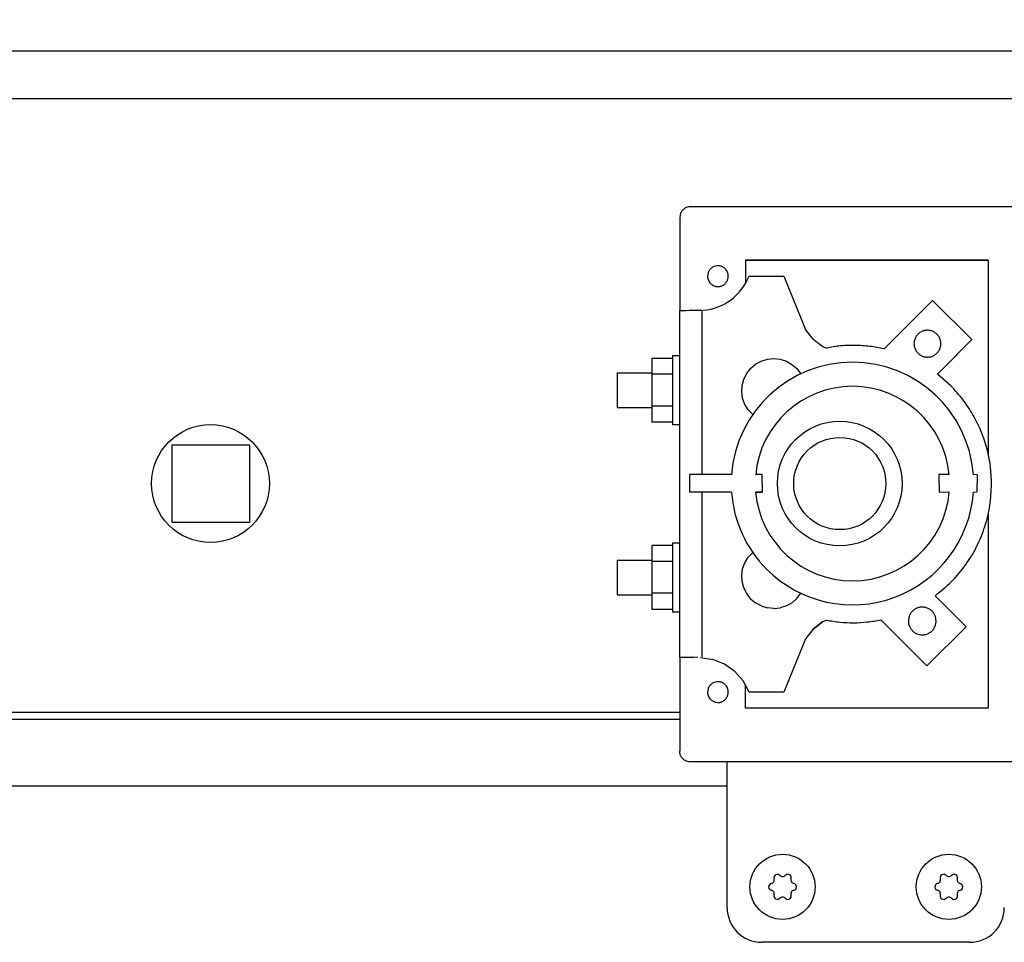
# Model space of a CAD drawing. Units: millimetres. Extents: x 71201 to 87219, y -14762 to -3678.
# Drawn here: x 76830 to 76972, y -5595 to -5462 of the extents above; entities that cross this region are included whole.
import ezdxf

# ---------------------------------------------------------------- set-up
doc = ezdxf.new("R2010")
doc.units = ezdxf.units.MM
doc.layers.add('1', color=7, linetype='Continuous')
doc.styles.add('CONVERTER_18', font='txt.shx', dxfattribs={"width": 0.9})
doc.dimstyles.new('ME10_DIM_33', dxfattribs={"dimtxt": 80.500081, "dimasz": 80.500081, "dimexe": 26.250026, "dimexo": 17.500018, "dimgap": 31.500032, "dimtad": 1, "dimdec": 1, "dimlfac": 0.03937, "dimdsep": 46, "dimtxsty": 'CONVERTER_18', "dimsah": 1, "dimcen": 0.09, "dimclrd": 6, "dimclre": 6, "dimclrt": 3, "dimadec": 0, "dimazin": 0, "dimtfac": 1, "dimtdec": 4, "dimtix": 1, "dimtmove": 0, "dimatfit": 3, "dimfxl": 1, "dimtolj": 1, "dimtzin": 0, "dimarcsym": 0})

# ---------------------------------------------------------------- blocks, each defined once
blk = doc.blocks.new('*D26')
at = {"layer": '1', "color": 6, "linetype": 'Continuous'}
for p, q in [((75074.81, -5554.57), (75074.81, -5007.88)), ((77874.81, -5554.57), (77874.81, -5007.88)), ((75074.81, -5034.13), (77874.81, -5034.13))]:
    blk.add_line(p, q, dxfattribs=at)
at = {"layer": '1', "color": 6}
for points in [[(75155.31, -5023.53), (75155.31, -5044.73), (75074.81, -5034.13)], [(77794.31, -5044.73), (77794.31, -5023.53), (77874.81, -5034.13)]]:
    blk.add_solid(points, dxfattribs=at)
at = {"layer": '1', "color": 3, "insert": (76375.39, -5002.22), "char_height": 80.5, "attachment_point": 7, "rotation": 0.0001, "line_spacing_factor": 0.454545, "style": 'CONVERTER_18'}
blk.add_mtext('110.2', dxfattribs=at)

msp = doc.modelspace()

# ---------------------------------------------------------------- linework, layer by layer
at = {"color": 6, "linetype": 'Continuous'}
for p, q in [((76703.31, -5466.13), (77113.81, -5466.13)), ((77107.71, -5473.03), (76700.71, -5473.03)), ((76934.45, -5496.32), (76969.45, -5496.32)), ((76963.63, -5496.32), (76934.45, -5496.32)), ((76934.45, -5496.32), (76934.45, -5499.63)), ((76969.45, -5496.32), (76963.63, -5496.32)), ((76969.45, -5496.32), (76969.45, -5524.22)), ((76934.94, -5498.61), (76939.94, -5498.61)), ((76939.94, -5498.61), (76943.08, -5506.31)), ((76961.44, -5502.11), (76954.43, -5509.12)), ((76967.1, -5507.76), (76961.44, -5502.11)), ((76925.15, -5503.55), (76925.45, -5503.55)), ((76925.45, -5503.55), (76925.86, -5503.55)), ((76925.86, -5503.55), (76926.35, -5503.54)), ((76926.35, -5503.54), (76926.91, -5503.54)), ((76926.91, -5503.54), (76927.52, -5503.54)), ((76927.52, -5503.54), (76927.88, -5503.54)), ((76927.88, -5503.54), (76928.02, -5503.54)), ((76928.02, -5503.54), (76928.15, -5503.54)), ((76928.15, -5503.54), (76928.15, -5527.25)), ((76944.18, -5507.69), (76943.08, -5506.31)), ((76944.18, -5507.69), (76945.58, -5508.76)), ((76962.12, -5512.74), (76967.1, -5507.76)), ((76967.1, -5507.76), (76962.84, -5512.04)), ((76945.58, -5508.76), (76946.1, -5508.98)), ((76920.91, -5510.48), (76920.9, -5512.76)), ((76923.91, -5510.48), (76920.91, -5510.48)), ((76923.91, -5510.08), (76924.91, -5510.08)), ((76935.88, -5511.32), (76936.7, -5510.87)), ((76936.7, -5510.87), (76937.59, -5510.6)), ((76937.59, -5510.6), (76938.52, -5510.51)), ((76938.52, -5510.51), (76939.44, -5510.61)), ((76939.44, -5510.61), (76940.33, -5510.89)), ((76940.33, -5510.89), (76941.14, -5511.35)), ((76934.6, -5512.65), (76935.17, -5511.92)), ((76935.17, -5511.92), (76935.88, -5511.32)), ((76941.14, -5511.35), (76941.84, -5511.96)), ((76941.84, -5511.96), (76942.39, -5512.67)), ((76962.12, -5512.74), (76962.84, -5512.04)), ((76915.91, -5512.58), (76920.91, -5512.58)), ((76923.9, -5512.76), (76920.9, -5512.76)), ((76920.9, -5512.76), (76920.9, -5517.36)), ((76933.94, -5514.38), (76934.18, -5513.48)), ((76934.18, -5513.48), (76934.6, -5512.65)), ((76964.08, -5514.46), (76962.12, -5512.74)), ((76933.89, -5515.31), (76933.94, -5514.38)), ((76934.02, -5516.23), (76933.89, -5515.31)), ((76934.34, -5517.11), (76934.02, -5516.23)), ((76915.91, -5517.58), (76920.91, -5517.58)), ((76920.9, -5517.36), (76920.91, -5519.68)), ((76923.9, -5517.36), (76920.9, -5517.36)), ((76934.83, -5517.9), (76934.34, -5517.11)), ((76935.47, -5518.58), (76934.83, -5517.9)), ((76923.91, -5519.68), (76920.91, -5519.68)), ((76924.91, -5520.08), (76923.91, -5520.08)), ((76926.35, -5527.25), (76926.37, -5529.78)), ((76932.41, -5527.25), (76926.35, -5527.25)), ((76936.84, -5527.25), (76935.89, -5527.25)), ((76936.87, -5529.78), (76936.84, -5527.25)), ((76962.34, -5527.25), (76962.37, -5529.78)), ((76963.84, -5527.25), (76962.34, -5527.25)), ((76967.87, -5527.28), (76967.32, -5527.25)), ((76967.87, -5527.28), (76967.84, -5529.75)), ((76932.41, -5529.78), (76926.37, -5529.78)), ((76928.15, -5529.78), (76928.15, -5553.54)), ((76935.89, -5529.78), (76936.87, -5529.78)), ((76936.87, -5529.78), (76935.92, -5529.78)), ((76962.37, -5529.78), (76963.84, -5529.75)), ((76967.32, -5529.78), (76967.84, -5529.75)), ((76969.45, -5533), (76969.45, -5560.92)), ((76920.91, -5537.48), (76920.9, -5539.76)), ((76923.9, -5537.46), (76920.91, -5537.48)), ((76923.91, -5537.08), (76924.91, -5537.08)), ((76934.34, -5539.95), (76934.83, -5539.16)), ((76934.83, -5539.16), (76935.47, -5538.48)), ((76915.91, -5539.58), (76920.91, -5539.58)), ((76920.9, -5539.76), (76920.9, -5544.36)), ((76923.9, -5539.76), (76920.9, -5539.76)), ((76934.02, -5540.83), (76934.34, -5539.95)), ((76933.89, -5541.75), (76934.02, -5540.83)), ((76933.94, -5542.68), (76933.89, -5541.75)), ((76934.18, -5543.58), (76933.94, -5542.68)), ((76934.6, -5544.41), (76934.18, -5543.58)), ((76915.91, -5544.58), (76920.91, -5544.58)), ((76920.9, -5544.36), (76920.91, -5546.68)), ((76923.9, -5544.36), (76920.9, -5544.36)), ((76935.17, -5545.14), (76934.6, -5544.41)), ((76941.85, -5545.11), (76942.41, -5544.36)), ((76966.27, -5549.19), (76961.8, -5544.71)), ((76935.17, -5545.14), (76935.88, -5545.74)), ((76936.7, -5546.19), (76935.88, -5545.74)), ((76936.7, -5546.19), (76937.59, -5546.46)), ((76938.52, -5546.55), (76937.59, -5546.46)), ((76938.52, -5546.55), (76939.44, -5546.45)), ((76940.34, -5546.18), (76939.44, -5546.45)), ((76941.15, -5545.72), (76940.34, -5546.18)), ((76941.15, -5545.72), (76941.85, -5545.11)), ((76923.91, -5546.68), (76920.91, -5546.68)), ((76924.91, -5547.08), (76923.91, -5547.08)), ((76945.58, -5548.45), (76944.19, -5549.53)), ((76944.19, -5549.53), (76944.89, -5549)), ((76944.89, -5549), (76945.58, -5548.45)), ((76945.58, -5548.45), (76946.1, -5548.23)), ((76953.97, -5548.2), (76960.61, -5554.83)), ((76960.61, -5554.83), (76966.27, -5549.19)), ((76944.19, -5549.53), (76943.09, -5550.91)), ((76943.09, -5550.91), (76939.95, -5558.61)), ((76927.57, -5553.6), (76926.97, -5553.61)), ((76925.54, -5553.61), (76925.26, -5553.61)), ((76925.94, -5553.61), (76925.54, -5553.61)), ((76926.45, -5553.61), (76925.94, -5553.61)), ((76926.97, -5553.61), (76926.45, -5553.61)), ((76927.95, -5553.61), (76929.74, -5553.9)), ((76931.42, -5554.59), (76929.74, -5553.9)), ((76932.89, -5555.64), (76931.42, -5554.59)), ((76934.09, -5557), (76932.89, -5555.64)), ((76934.94, -5558.61), (76934.09, -5557)), ((76934.45, -5560.92), (76934.45, -5557.69)), ((76939.95, -5558.61), (76934.94, -5558.61)), ((76969.45, -5560.92), (76934.45, -5560.92))]:
    msp.add_line(p, q, dxfattribs=at)
at = {"color": 1, "linetype": 'Continuous'}
for p, q in [((77043.56, -5488.62), (76926.46, -5488.62)), ((76924.96, -5490.12), (76924.96, -5503.55)), ((76924.9, -5503.55), (76924.89, -5553.55)), ((76924.9, -5503.55), (76924.96, -5503.55)), ((76924.96, -5503.55), (76925.15, -5503.55)), ((76924.89, -5553.55), (76924.96, -5553.6)), ((76924.96, -5553.6), (76924.96, -5567.12)), ((76925.08, -5553.61), (76924.96, -5553.6)), ((76925.26, -5553.61), (76925.08, -5553.61)), ((77043.6, -5568.68), (76926.46, -5568.68)), ((76966.83, -5594.71), (76936.78, -5594.71))]:
    msp.add_line(p, q, dxfattribs=at)
at = {"color": 6, "linetype": 'Continuous'}
msp.add_circle((76857.21, -5528.53), 8.5, dxfattribs=at)
for centre, radius, start, end in [((76938.26, -5586.71), 0.495, 102.5908, 180), ((76938.04, -5585.7), 0.537, 282.5908, 17.4092), ((76939.02, -5585.39), 0.495, 120, 197.4092), ((76939.02, -5585.39), 0.495, 42.5908, 120), ((76939.78, -5584.69), 0.537, 222.5908, 317.4092), ((76940.54, -5585.39), 0.495, 60, 137.4092), ((76940.54, -5585.39), 0.495, 342.5908, 60), ((76941.53, -5585.7), 0.537, 162.5908, 257.4092), ((76941.3, -5586.71), 0.495, 0, 77.4092), ((76962.26, -5586.71), 0.495, 102.5908, 180), ((76962.04, -5585.7), 0.537, 282.5908, 17.4092), ((76963.02, -5585.39), 0.495, 120, 197.4092), ((76963.02, -5585.39), 0.495, 42.5908, 120), ((76963.78, -5584.69), 0.537, 222.5908, 317.4092), ((76964.54, -5585.39), 0.495, 60, 137.4092), ((76964.54, -5585.39), 0.495, 342.5908, 60), ((76965.53, -5585.7), 0.537, 162.5908, 257.4092), ((76965.3, -5586.71), 0.495, 0, 77.4092), ((76938.26, -5586.71), 0.495, 180, 257.4092), ((76938.04, -5587.71), 0.537, 342.5908, 77.4092), ((76941.53, -5587.71), 0.537, 102.5908, 197.4092), ((76941.3, -5586.71), 0.495, 282.5908, 0), ((76962.26, -5586.71), 0.495, 180, 257.4092), ((76962.04, -5587.71), 0.537, 342.5908, 77.4092), ((76965.53, -5587.71), 0.537, 102.5908, 197.4092), ((76965.3, -5586.71), 0.495, 282.5908, 0), ((76939.02, -5588.02), 0.495, 162.5908, 240), ((76939.02, -5588.02), 0.495, 240, 317.4092), ((76939.78, -5588.72), 0.537, 42.5908, 137.4092), ((76940.54, -5588.02), 0.495, 222.5908, 300), ((76940.54, -5588.02), 0.495, 300, 17.4092), ((76963.02, -5588.02), 0.495, 162.5908, 240), ((76963.02, -5588.02), 0.495, 240, 317.4092), ((76963.78, -5588.72), 0.537, 42.5908, 137.4092), ((76964.54, -5588.02), 0.495, 222.5908, 300), ((76964.54, -5588.02), 0.495, 300, 17.4092)]:
    msp.add_arc(centre, radius, start, end, dxfattribs=at)
at = {"color": 1, "linetype": 'Continuous'}
for points in [[(76926.46, -5488.62), (76926.07, -5488.67), (76925.71, -5488.82), (76925.4, -5489.06), (76925.16, -5489.37), (76925.01, -5489.74), (76924.96, -5490.12)], [(76926.46, -5568.68), (76926.07, -5568.63), (76925.71, -5568.48), (76925.4, -5568.24), (76925.16, -5567.93), (76925.01, -5567.56), (76924.96, -5567.12)]]:
    msp.add_spline(points, degree=3, dxfattribs=at)
at = {"color": 6, "linetype": 'Continuous'}
for points in [[(76931.51, -5497.56), (76931.16, -5497.29), (76930.74, -5497.15), (76930.3, -5497.12), (76929.88, -5497.23), (76929.5, -5497.46), (76929.2, -5497.78), (76929.02, -5498.18), (76928.95, -5498.62)], [(76931.95, -5498.62), (76931.92, -5498.32), (76931.84, -5498.04), (76931.7, -5497.78), (76931.51, -5497.56)], [(76931.95, -5498.62), (76931.92, -5498.32), (76931.84, -5498.04), (76931.7, -5497.78), (76931.51, -5497.56)], [(76928.95, -5498.62), (76928.98, -5498.91), (76929.07, -5499.19), (76929.2, -5499.45), (76929.39, -5499.68)], [(76929.39, -5499.68), (76929.74, -5499.94), (76930.16, -5500.09), (76930.6, -5500.11), (76931.03, -5500), (76931.4, -5499.78), (76931.7, -5499.45), (76931.89, -5499.05), (76931.95, -5498.62)], [(76929.39, -5499.68), (76929.74, -5499.94), (76930.16, -5500.09), (76930.6, -5500.11), (76931.03, -5500), (76931.4, -5499.78), (76931.7, -5499.45), (76931.89, -5499.05), (76931.95, -5498.62)], [(76962.63, -5508.36), (76962.56, -5507.85), (76962.37, -5507.39), (76962.06, -5506.99), (76961.66, -5506.68), (76961.19, -5506.49), (76960.69, -5506.42), (76960.19, -5506.49), (76959.72, -5506.68), (76959.32, -5506.99), (76959.01, -5507.39), (76958.82, -5507.85), (76958.75, -5508.36)], [(76954.43, -5509.12), (76952.37, -5508.75), (76950.27, -5508.61), (76948.18, -5508.68), (76946.1, -5508.98)], [(76958.75, -5508.36), (76958.82, -5508.86), (76959.01, -5509.32), (76959.32, -5509.73), (76959.72, -5510.03), (76960.19, -5510.23), (76960.69, -5510.29)], [(76960.69, -5510.29), (76961.19, -5510.23), (76961.66, -5510.03), (76962.06, -5509.73), (76962.37, -5509.32), (76962.56, -5508.86), (76962.63, -5508.36)], [(76923.91, -5510.08), (76923.91, -5510.24), (76923.91, -5510.48), (76923.9, -5510.92), (76923.9, -5511.53), (76923.9, -5512.29), (76923.9, -5513.15), (76923.89, -5514.09), (76923.89, -5515.06)], [(76915.91, -5512.58), (76915.91, -5512.72), (76915.91, -5512.91), (76915.91, -5513.31), (76915.9, -5513.82), (76915.9, -5514.42), (76915.9, -5515.07)], [(76915.9, -5515.07), (76915.9, -5515.72), (76915.9, -5516.32), (76915.91, -5516.84), (76915.91, -5517.24), (76915.91, -5517.43), (76915.91, -5517.58)], [(76923.89, -5515.06), (76923.89, -5516.04), (76923.9, -5516.98), (76923.9, -5517.84), (76923.9, -5518.61), (76923.9, -5519.23), (76923.91, -5519.68), (76923.91, -5519.91), (76923.91, -5520.08)], [(76969.94, -5528.61), (76969.77, -5526), (76969.26, -5523.43), (76968.42, -5520.95), (76967.26, -5518.61), (76965.81, -5516.43), (76964.08, -5514.46)], [(76969.94, -5528.61), (76969.77, -5526), (76969.26, -5523.43), (76968.42, -5520.95), (76967.26, -5518.61), (76965.81, -5516.43), (76964.08, -5514.46)], [(76961.8, -5544.71), (76964.16, -5542.67), (76966.17, -5540.29), (76967.79, -5537.63), (76968.97, -5534.75), (76969.7, -5531.71), (76969.94, -5528.61)], [(76961.8, -5544.71), (76964.16, -5542.67), (76966.17, -5540.29), (76967.79, -5537.63), (76968.97, -5534.75), (76969.7, -5531.71), (76969.94, -5528.61)], [(76923.91, -5537.08), (76923.91, -5537.24), (76923.9, -5537.46), (76923.9, -5537.92), (76923.9, -5538.53), (76923.9, -5539.29), (76923.9, -5540.15), (76923.89, -5541.09), (76923.89, -5542.06)], [(76915.91, -5539.58), (76915.91, -5539.72), (76915.91, -5539.91), (76915.91, -5540.3), (76915.9, -5540.82), (76915.9, -5541.42), (76915.9, -5542.07)], [(76915.9, -5542.07), (76915.9, -5542.72), (76915.9, -5543.32), (76915.91, -5543.84), (76915.91, -5544.24), (76915.91, -5544.43), (76915.91, -5544.58)], [(76923.89, -5542.06), (76923.89, -5543.04), (76923.9, -5543.98), (76923.9, -5544.84), (76923.9, -5545.6), (76923.9, -5546.23), (76923.91, -5546.68), (76923.91, -5546.91), (76923.91, -5547.08)], [(76961.36, -5546.94), (76960.99, -5546.65), (76960.56, -5546.45), (76960.1, -5546.36), (76959.63, -5546.38), (76959.18, -5546.51), (76958.77, -5546.74), (76958.42, -5547.06), (76958.16, -5547.45), (76958, -5547.89), (76957.94, -5548.36)], [(76961.94, -5548.36), (76961.9, -5547.97), (76961.79, -5547.59), (76961.6, -5547.24), (76961.36, -5546.94)], [(76946.1, -5548.23), (76948.06, -5548.52), (76950.04, -5548.61), (76952.01, -5548.5), (76953.97, -5548.2)], [(76946.1, -5548.23), (76948.06, -5548.52), (76950.04, -5548.61), (76952.01, -5548.5), (76953.97, -5548.2)], [(76957.94, -5548.36), (76957.98, -5548.75), (76958.09, -5549.12), (76958.28, -5549.47), (76958.53, -5549.77)], [(76959.94, -5550.36), (76960.46, -5550.29), (76960.94, -5550.09), (76961.36, -5549.77), (76961.67, -5549.36), (76961.87, -5548.87), (76961.94, -5548.36)], [(76958.53, -5549.77), (76958.83, -5550.02), (76959.18, -5550.2), (76959.55, -5550.32), (76959.94, -5550.36)], [(76931.51, -5557.56), (76931.16, -5557.29), (76930.74, -5557.14), (76930.3, -5557.12), (76929.88, -5557.23), (76929.5, -5557.46), (76929.2, -5557.78), (76929.02, -5558.18), (76928.95, -5558.62)], [(76931.95, -5558.62), (76931.92, -5558.32), (76931.84, -5558.04), (76931.7, -5557.78), (76931.51, -5557.56)], [(76931.95, -5558.62), (76931.92, -5558.32), (76931.84, -5558.04), (76931.7, -5557.78), (76931.51, -5557.56)], [(76928.95, -5558.62), (76928.98, -5558.91), (76929.07, -5559.19), (76929.2, -5559.45), (76929.39, -5559.68)], [(76929.39, -5559.68), (76929.75, -5559.94), (76930.16, -5560.09), (76930.6, -5560.11), (76931.03, -5560), (76931.4, -5559.78), (76931.7, -5559.45), (76931.89, -5559.05), (76931.95, -5558.62)], [(76929.39, -5559.68), (76929.75, -5559.94), (76930.16, -5560.09), (76930.6, -5560.11), (76931.03, -5560), (76931.4, -5559.78), (76931.7, -5559.45), (76931.89, -5559.05), (76931.95, -5558.62)]]:
    msp.add_spline(points, degree=3, dxfattribs=at)
at = {"layer": '1', "color": 6, "linetype": 'Continuous'}
for p, q in [((76851.66, -5534.13), (76851.66, -5522.93)), ((76851.66, -5522.93), (76862.86, -5522.93)), ((76862.86, -5522.93), (76862.86, -5534.13)), ((76862.86, -5534.13), (76851.66, -5534.13)), ((75084.69, -5562.53), (76924.96, -5562.53)), ((75119.06, -5572.13), (76931.78, -5572.13))]:
    msp.add_line(p, q, dxfattribs=at)
at = {"layer": '1', "color": 3, "linetype": 'Continuous'}
msp.add_line((75085.35, -5561.53), (76924.96, -5561.53), dxfattribs=at)
at = {"layer": '1', "color": 1, "linetype": 'Continuous'}
msp.add_line((76931.78, -5589.71), (76931.78, -5568.68), dxfattribs=at)
at = {"layer": '1', "color": 6, "linetype": 'Continuous'}
for centre, radius in [((76948.03, -5528.53), 9), ((76948.04, -5528.53), 6.65), ((76939.78, -5586.71), 4.7), ((76963.78, -5586.71), 4.7)]:
    msp.add_circle(centre, radius, dxfattribs=at)
for centre, radius, start, end in [((76927.66, -5495.75), 7.82, 274.9129, 338.6024), ((76949.87, -5528.53), 17.5, 4.1846, 175.8119), ((76949.87, -5528.53), 14.03, 90, 174.7738), ((76949.87, -5528.53), 14.03, 5.2269, 90), ((76949.87, -5528.53), 17.5, 184.0957, 224.8701), ((76949.87, -5528.53), 14.03, 185.1106, 355.0096), ((76949.87, -5528.53), 17.5, 224.8701, 355.905)]:
    msp.add_arc(centre, radius, start, end, dxfattribs=at)
at = {"layer": '1', "color": 1, "linetype": 'Continuous'}
for centre, start, end in [((76936.78, -5589.71), 180, 270), ((76966.78, -5589.71), 270, 0)]:
    msp.add_arc(centre, 5, start, end, dxfattribs=at)

# ---------------------------------------------------------------- dimensions: what is measured, and where the dimension line sits
at = {"layer": '1'}
dim = msp.add_linear_dim(base=(75074.81, -5034.13), p1=(77874.81, -5572.07), p2=(75074.81, -5572.07), dimstyle='ME10_DIM_33', dxfattribs=at)
dim.commit()
dim.dimension.update_dxf_attribs({"geometry": '*D26', "text_midpoint": (76474.81, -4971.98), "text_rotation": 0.0001})

doc.saveas('drawing.dxf')
